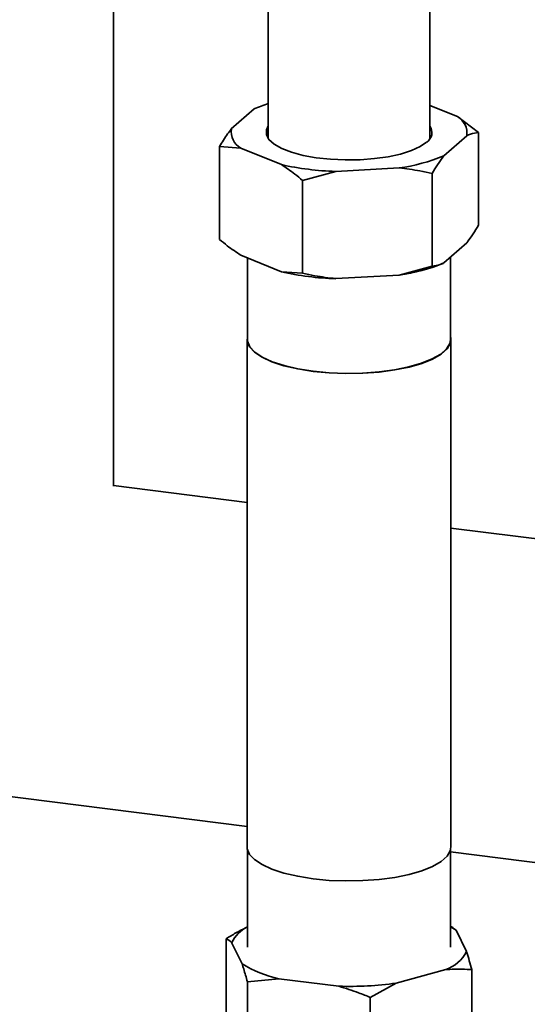
# Paper-space layout 'Blatt1' of a CAD drawing. Units: millimetres. Extents: x 0 to 5940, y 0 to 4200.
# Drawn here: x 4927 to 4994, y 1495 to 1625 of the extents above; entities that cross this region are included whole.
import ezdxf

# ---------------------------------------------------------------- set-up
doc = ezdxf.new("R2010")
doc.units = ezdxf.units.MM
doc.header["$LTSCALE"] = 10

psp = doc.layouts.new('Blatt1')

# ---------------------------------------------------------------- linework, layer by layer
at = {"color": 7, "linetype": 'Continuous', "lineweight": 35}
for p, q in [((4939.15, 1563.69), (4939.15, 1652.89)), ((4959.59, 1631.09), (4959.59, 1609.5)), ((4980.89, 1609.5), (4980.89, 1631.09)), ((4957.71, 1613.44), (4954.71, 1610.8)), ((4957.71, 1613.44), (4957.81, 1613.49)), ((4957.92, 1613.53), (4957.84, 1613.5)), ((4984.54, 1612.42), (4980.89, 1613.91)), ((4984.54, 1612.42), (4987.33, 1610.34)), ((4982.77, 1607.26), (4985.77, 1609.91)), ((4987.33, 1610.34), (4987.33, 1598.09)), ((4953.15, 1608.48), (4953.15, 1596.22)), ((4955.95, 1608.28), (4953.15, 1608.48)), ((4955.95, 1608.28), (4961.32, 1606.09)), ((4968.48, 1605.19), (4976.85, 1605.65)), ((4968.48, 1605.19), (4964.12, 1604.01)), ((4981.21, 1604.94), (4981.21, 1592.68)), ((4964.12, 1604.01), (4964.12, 1591.75)), ((4982.77, 1593.12), (4985.77, 1595.77)), ((4955.95, 1594.14), (4961.32, 1591.95)), ((4983.64, 1583.01), (4983.64, 1593.89)), ((4956.84, 1593.77), (4956.84, 1583.01)), ((4976.85, 1591.5), (4981.21, 1592.68)), ((4961.32, 1591.95), (4964.12, 1591.75)), ((4968.48, 1591.05), (4976.85, 1591.5)), ((4956.79, 1583.01), (4956.79, 1516.07)), ((4983.69, 1516.07), (4983.69, 1583.01)), ((4956.79, 1561.53), (4939.15, 1563.75)), ((5364.6, 1510.15), (4983.69, 1558.14)), ((4914.8, 1524.08), (4956.79, 1518.79)), ((4956.84, 1515.69), (4956.84, 1502.87)), ((4983.64, 1502.87), (4983.64, 1515.69)), ((4983.64, 1515.41), (5330.77, 1471.68)), ((4983.73, 1505.55), (4983.64, 1505.59)), ((4984.36, 1505.08), (4985.73, 1502.28)), ((4954.04, 1491.71), (4954.04, 1503.97)), ((4956.12, 1500.67), (4954.75, 1503.46)), ((4983.02, 1499.9), (4976.46, 1498.11)), ((4986.44, 1487.63), (4986.44, 1499.89)), ((4960.97, 1498.69), (4956.84, 1498.27)), ((4956.84, 1486.02), (4956.84, 1498.27)), ((4968.91, 1497.69), (4960.97, 1498.69)), ((4976.46, 1498.11), (4973.04, 1496.23)), ((4973.04, 1483.97), (4973.04, 1496.23))]:
    psp.add_line(p, q, dxfattribs=at)
at = {"color": 7, "linetype": 'Continuous', "lineweight": 35, "flags": 128}
for points in [[(4959.59, 1611.2), (4959.34, 1610.69), (4959.33, 1610.03), (4959.68, 1609.39), (4960.36, 1608.78), (4961.37, 1608.21), (4962.66, 1607.72), (4964.19, 1607.31), (4965.91, 1607), (4967.78, 1606.8), (4969.72, 1606.71), (4971.69, 1606.73), (4973.6, 1606.88), (4975.41, 1607.13), (4977.05, 1607.49), (4978.47, 1607.94), (4979.63, 1608.47), (4980.48, 1609.06)], [(4956.84, 1583.4), (4956.81, 1582.78), (4957.11, 1582.04), (4957.76, 1581.34), (4958.76, 1580.67), (4960.07, 1580.08), (4961.66, 1579.56), (4963.48, 1579.14), (4965.49, 1578.82), (4967.62, 1578.61), (4969.83, 1578.53), (4972.05, 1578.57), (4974.22, 1578.73), (4976.28, 1579), (4978.17, 1579.39), (4979.85, 1579.87), (4981.27, 1580.44), (4982.39, 1581.08), (4983.17, 1581.78), (4983.6, 1582.5), (4983.67, 1583.24), (4983.64, 1583.4)], [(4965.5, 1578.83), (4963.5, 1579.15), (4961.69, 1579.57), (4960.11, 1580.09), (4958.8, 1580.68), (4957.81, 1581.34), (4957.16, 1582.05), (4956.86, 1582.78), (4956.84, 1583.01)], [(4983.64, 1583.01), (4983.55, 1582.51), (4983.12, 1581.78), (4982.34, 1581.09), (4981.23, 1580.45), (4979.82, 1579.89), (4978.14, 1579.4), (4976.25, 1579.02), (4974.2, 1578.74), (4972.04, 1578.58), (4969.83, 1578.55), (4967.63, 1578.63), (4965.5, 1578.83)], [(4965.49, 1511.88), (4963.48, 1512.2), (4961.66, 1512.62), (4960.07, 1513.14), (4958.76, 1513.74), (4957.76, 1514.4), (4957.11, 1515.1), (4956.81, 1515.84), (4956.79, 1516.07)], [(4983.69, 1516.07), (4983.6, 1515.56), (4983.17, 1514.84), (4982.39, 1514.15), (4981.27, 1513.51), (4979.85, 1512.94), (4978.17, 1512.45), (4976.28, 1512.06), (4974.22, 1511.79), (4972.05, 1511.63), (4969.83, 1511.59), (4967.62, 1511.67), (4965.49, 1511.88)], [(4983.64, 1505.53), (4983.92, 1505.36), (4984.36, 1505.08)]]:
    psp.add_lwpolyline(points, dxfattribs=at)
at = {"color": 7, "linetype": 'Continuous', "lineweight": 35}
for centre, radius, start, end in [((4964.51, 1598.14), 16.74, 107.0723, 113.9493), ((4983.32, 1610.26), 2.48, 351.749, 60.554), ((4957.17, 1610.44), 2.48, 171.749, 240.554), ((4979.68, 1610.32), 1.5, 302.5556, 35.8869), ((4973.63, 1629.11), 23.68, 277.8131, 292.7031), ((4969.69, 1643.71), 38.54, 257.4486, 268.1899), ((4973.63, 1614.97), 23.68, 277.8131, 292.7031), ((4969.69, 1629.56), 38.54, 257.4486, 268.1899), ((4958.77, 1501.49), 4.47, 115.5241, 153.8863), ((4981.36, 1504.51), 4.91, 289.8394, 332.9798), ((4963.99, 1513.04), 14.66, 237.5587, 258.1169), ((4970.27, 1542.1), 44.42, 268.2402, 278.0054)]:
    psp.add_arc(centre, radius, start, end, dxfattribs=at)
for points, knots in [([(4953.15, 1608.48), (4953.5, 1609.05), (4954.02, 1609.88), (4954.55, 1610.58), (4954.71, 1610.8)], [0, 0, 0, 0, 0.689944, 1, 1, 1, 1]), ([(4987.33, 1610.34), (4986.98, 1610.29), (4986.46, 1610.2), (4985.94, 1609.98), (4985.77, 1609.91)], [0, 0, 0, 0, 0.689944, 1, 1, 1, 1]), ([(4982.77, 1607.26), (4982.74, 1607.22), (4982.21, 1606.53), (4981.69, 1605.71), (4981.21, 1604.94)], [0, 0, 0, 0, 0.065157, 1, 1, 1, 1]), ([(4964.12, 1604.01), (4963.77, 1604.29), (4962.85, 1605.05), (4961.91, 1605.69), (4961.32, 1606.09)], [0, 0, 0, 0, 0.373893, 1, 1, 1, 1]), ([(4981.21, 1604.94), (4980.67, 1605.06), (4979.24, 1605.36), (4977.77, 1605.54), (4976.85, 1605.65)], [0, 0, 0, 0, 0.373893, 1, 1, 1, 1]), ([(4985.77, 1595.77), (4985.81, 1595.81), (4986.33, 1596.5), (4986.85, 1597.32), (4987.33, 1598.09)], [0, 0, 0, 0, 0.0651575, 1, 1, 1, 1]), ([(4953.15, 1596.22), (4953.49, 1595.94), (4954.41, 1595.18), (4955.36, 1594.54), (4955.95, 1594.14)], [0, 0, 0, 0, 0.373893, 1, 1, 1, 1]), ([(4981.21, 1592.68), (4981.57, 1592.74), (4982.08, 1592.82), (4982.61, 1593.05), (4982.77, 1593.12)], [0, 0, 0, 0, 0.689944, 1, 1, 1, 1]), ([(4964.12, 1591.75), (4964.65, 1591.64), (4966.09, 1591.33), (4967.56, 1591.16), (4968.48, 1591.05)], [0, 0, 0, 0, 0.373893, 1, 1, 1, 1]), ([(4954.04, 1503.97), (4954.46, 1504.23), (4955.38, 1504.8), (4956.33, 1505.27), (4956.84, 1505.53)], [0, 0, 0, 0, 0.4556789, 1, 1, 1, 1]), ([(4983.74, 1505.53), (4983.87, 1505.47), (4984.07, 1505.37), (4984.28, 1505.15), (4984.36, 1505.08)], [0, 0, 0, 0, 0.642767, 1, 1, 1, 1]), ([(4954.75, 1503.46), (4954.74, 1503.48), (4954.5, 1503.74), (4954.26, 1503.86), (4954.04, 1503.97)], [0, 0, 0, 0, 0.065157, 1, 1, 1, 1]), ([(4985.73, 1502.28), (4985.74, 1502.24), (4985.99, 1501.52), (4986.22, 1500.68), (4986.44, 1499.89)], [0, 0, 0, 0, 0.065157, 1, 1, 1, 1]), ([(4956.84, 1498.27), (4956.67, 1498.86), (4956.44, 1499.71), (4956.2, 1500.44), (4956.12, 1500.67)], [0, 0, 0, 0, 0.689944, 1, 1, 1, 1]), ([(4986.44, 1499.89), (4986.02, 1499.92), (4984.9, 1499.99), (4983.74, 1499.93), (4983.02, 1499.9)], [0, 0, 0, 0, 0.373893, 1, 1, 1, 1]), ([(4973.04, 1496.23), (4972.53, 1496.44), (4971.17, 1496.99), (4969.78, 1497.43), (4968.91, 1497.69)], [0, 0, 0, 0, 0.373893, 1, 1, 1, 1])]:
    psp.add_open_spline(points, degree=3, knots=knots, dxfattribs=at)

doc.saveas('drawing.dxf')
